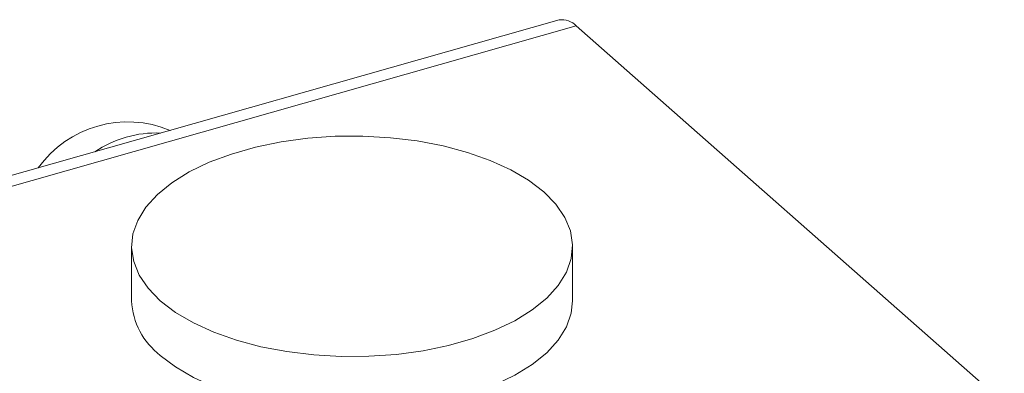
# Model space of a CAD drawing. Extents: x 19.1 to 29.8, y 0.6 to 8.7.
# Drawn here: x 24.8 to 24.9, y 4.7 to 4.7 of the extents above; entities that cross this region are included whole.
import ezdxf

# ---------------------------------------------------------------- set-up
doc = ezdxf.new("R2010")
doc.units = 0
doc.header["$MEASUREMENT"] = 0
doc.layers.get('0').update_dxf_attribs({"linetype": 'CONTINUOUS'})
doc.layers.add('D7', color=7, linetype='CONTINUOUS')

# ---------------------------------------------------------------- blocks, each defined once
blk = doc.blocks.new('A$C69D06FA9')
at = {"color": 7, "linetype": 'Continuous', "lineweight": 15}
for p, q in [((3.566103286771863, 1.270752715275719), (3.496810618051882, 1.251080203537178)), ((3.498170776852675, 1.250602314819496), (3.567463445572656, 1.270274826558037)), ((3.60130016576295, 1.240478979008442), (3.567463445572656, 1.270274826558037)), ((3.532304644411312, 1.252865683389375), (3.532304644411312, 1.248552672274707)), ((3.567166298204313, 1.248552672274707), (3.567166298204313, 1.252865683389375))]:
    blk.add_line(p, q, dxfattribs=at)
at = {"color": 7, "linetype": 'Continuous', "lineweight": 15, "flags": 128}
for points in [[(3.534577700025309, 1.248562321446569), (3.535775932114262, 1.247646368496609), (3.537194314475315, 1.246812727260373), (3.538810478371346, 1.246074544758153), (3.540598935932252, 1.245443462568979), (3.542531482113944, 1.244929433235962), (3.54457763950866, 1.244540563308748), (3.546705138991996, 1.244282985498392), (3.548880428626191, 1.244160761960833), (3.551069202794253, 1.24417582023427), (3.553236943220028, 1.244327922840736), (3.555349463342083, 1.244614671031263), (3.557373447456115, 1.245031542615596), (3.559276976123584, 1.245571963279819), (3.561030029560285, 1.246227410267226), (3.562604961066313, 1.246987546787283), (3.563976933030986, 1.247840385032982), (3.56512430863684, 1.248772475235731), (3.566028993085183, 1.249769117776225), (3.566676718961801, 1.250814595006238), (3.567057271242717, 1.251892419125314), (3.567164648391113, 1.252985592203233), (3.566997157005218, 1.254076874247529), (3.566557438524242, 1.255149055088461), (3.565852427571315, 1.256185225793677), (3.564893242590301, 1.25716904533218), (3.563695010501363, 1.258084998282142), (3.56227662814031, 1.258918639518376), (3.560660464244279, 1.259656822020595), (3.558872006683373, 1.26028790420977), (3.556939460501681, 1.260801933542789), (3.554893303106951, 1.261190803470001), (3.552765803623615, 1.261448381280356), (3.550590513989434, 1.261570604817916), (3.548401739821372, 1.261555546544479), (3.546233999395582, 1.261403443938013), (3.544121479273542, 1.261116695747486), (3.542097495159496, 1.260699824163153), (3.540193966492026, 1.26015940349893), (3.538440913055325, 1.259503956511523), (3.536865981549312, 1.258743819991468), (3.535494009584639, 1.257890981745767), (3.534346633978771, 1.25695889154302), (3.533441949530442, 1.255962249002524), (3.532794223653823, 1.254916771772512), (3.532413671372908, 1.253838947653437), (3.532306294224512, 1.252745774575516), (3.532473785610406, 1.251654492531221), (3.532913504091368, 1.250582311690289), (3.53361851504431, 1.249546140985071), (3.534577700025309, 1.248562321446569)], [(3.534577700025309, 1.244249310331901), (3.535775932114262, 1.243333357381941), (3.537194314475315, 1.242499716145707), (3.538810478371346, 1.241761533643487), (3.540598935932252, 1.24113045145431), (3.542531482113944, 1.240616422121294), (3.54457763950866, 1.240227552194082), (3.546705138991996, 1.239969974383726), (3.548880428626191, 1.239847750846167), (3.551069202794253, 1.239862809119602), (3.553236943220028, 1.240014911726069), (3.555349463342083, 1.240301659916597), (3.557373447456115, 1.240718531500928), (3.559276976123584, 1.241258952165152), (3.561030029560285, 1.241914399152559), (3.562604961066313, 1.242674535672615), (3.563976933030986, 1.243527373918315), (3.56512430863684, 1.244459464121062), (3.566028993085183, 1.245456106661557), (3.566676718961801, 1.24650158389157), (3.567057271242717, 1.247579408010646), (3.567166298204313, 1.248552672274707)]]:
    blk.add_lwpolyline(points, dxfattribs=at)
at = {"color": 7, "linetype": 'Continuous', "lineweight": 15}
for centre, radius, start, end in [((3.566344004355031, 1.269263266729746), 0.001508774975252152, 42.10188977559069, 99.18049045715982), ((3.53200581255804, 1.253983364962226), 0.008715413448248988, 67.33535717751072, 144.3636259697842), ((3.534220617379503, 1.253271056003202), 0.008548792701840446, 87.40257408646961, 124.2964090608253), ((3.53809282614975, 1.248858016351104), 0.005796230054277738, 183.019726391189, 232.6667149429689)]:
    blk.add_arc(centre, radius, start, end, dxfattribs=at)

msp = doc.modelspace()

# ---------------------------------------------------------------- block references
at = {"layer": 'D7', "color": 7, "linetype": 'Continuous'}
msp.add_blockref('A$C69D06FA9', (21.29562045127719, 3.425950596229541), dxfattribs=at)

doc.saveas('drawing.dxf')
